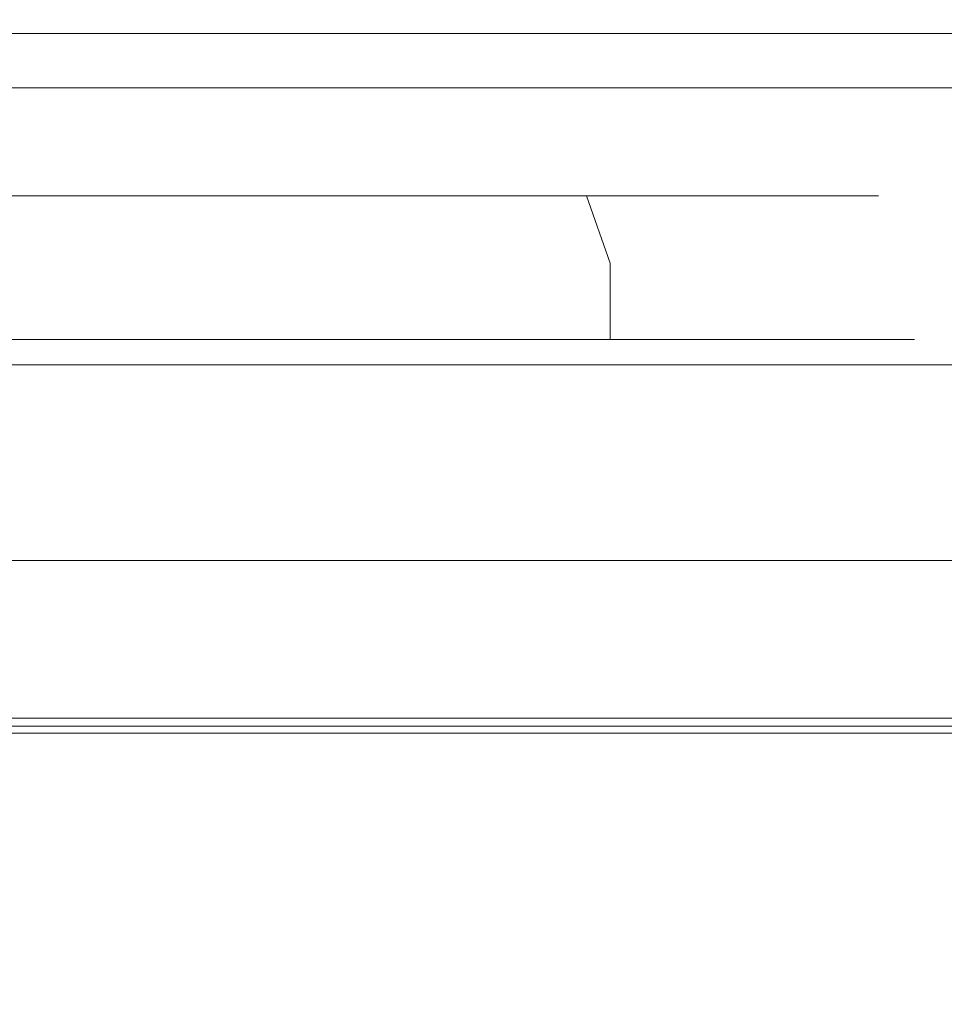
# Model space of a CAD drawing. Extents: x 0 to 881, y -891 to 0.
# Drawn here: x 476 to 483, y -869 to -861 of the extents above; entities that cross this region are included whole.
import ezdxf

# ---------------------------------------------------------------- set-up
doc = ezdxf.new("R2010")
doc.units = 0
doc.header["$MEASUREMENT"] = 0
for name, color, linetype in [('CHROME', 251, 'Continuous'), ('SZKLO', 135, 'Continuous'), ('USZCZELKA', 254, 'Continuous')]:
    doc.layers.add(name, color=color, linetype=linetype)

msp = doc.modelspace()

# ---------------------------------------------------------------- linework, layer by layer
at = {"layer": 'CHROME', "lineweight": 0}
for points, invisible_edges in [([(42.0724, -861.4131, 8.1523), (837.2866, -861.4492, 7.9549), (837.2866, -861.2105, 7.5046), (42.0724, -861.3175, 7.6716)], 7), ([(42.0724, -861.3175, 7.6716), (837.2866, -861.2105, 7.5046), (837.2866, -861.3175, 0.0991), (42.0724, -861.3175, 0.0991)], 11), ([(42.0724, -861.6855, 8.5599), (837.2866, -861.7731, 8.3637), (837.2866, -861.4492, 7.9549), (42.0724, -861.4131, 8.1523)], 6), ([(42.0724, -862.093, 8.8323), (837.2866, -862.1589, 8.6959), (837.2866, -861.7731, 8.3637), (42.0724, -861.6855, 8.5599)], 7), ([(477.8933, -861.9071, 1447.2909), (472.6528, -861.9071, 1445.3835), (474.9259, -861.9071, 1447.2909), (477.8933, -861.9071, 1447.2909)], 15), ([(477.8933, -861.9071, 1447.2909), (473.6212, -861.9071, 1439.8914), (472.6528, -861.9071, 1445.3835), (477.8933, -861.9071, 1447.2909)], 15), ([(477.8933, -861.9071, 1488.612), (472.6528, -861.9071, 1486.7047), (474.9259, -861.9071, 1488.612), (477.8933, -861.9071, 1488.612)], 15), ([(477.8933, -861.9071, 1488.612), (473.6212, -861.9071, 1481.2125), (472.6528, -861.9071, 1486.7047), (477.8933, -861.9071, 1488.612)], 15), ([(477.8933, -861.9071, 316.6679), (472.6528, -861.9071, 314.7605), (474.9259, -861.9071, 316.6679), (477.8933, -861.9071, 316.6679)], 15), ([(477.8933, -861.9071, 316.6679), (473.6212, -861.9071, 309.2684), (472.6528, -861.9071, 314.7605), (477.8933, -861.9071, 316.6679)], 15), ([(477.8933, -861.9071, 357.989), (472.6528, -861.9071, 356.0817), (474.9259, -861.9071, 357.989), (477.8933, -861.9071, 357.989)], 15), ([(477.8933, -861.9071, 357.989), (473.6212, -861.9071, 350.5895), (472.6528, -861.9071, 356.0817), (477.8933, -861.9071, 357.989)], 15), ([(473.6212, -861.9071, 1439.8914), (476.4096, -861.9071, 1438.8764), (474.9259, -861.9071, 1439.1381), (473.6212, -861.9071, 1439.8914)], 15), ([(473.6212, -861.9071, 1439.8914), (479.198, -861.9071, 1439.8914), (476.4096, -861.9071, 1438.8764), (473.6212, -861.9071, 1439.8914)], 15), ([(473.6212, -861.9071, 1439.8914), (480.6817, -861.9071, 1442.4612), (479.198, -861.9071, 1439.8914), (473.6212, -861.9071, 1439.8914)], 15), ([(480.6817, -861.9071, 1442.4612), (473.6212, -861.9071, 1439.8914), (477.8933, -861.9071, 1447.2909), (480.6817, -861.9071, 1442.4612)], 15), ([(473.6212, -861.9071, 1481.2125), (476.4096, -861.9071, 1480.1976), (474.9259, -861.9071, 1480.4592), (473.6212, -861.9071, 1481.2125)], 15), ([(473.6212, -861.9071, 1481.2125), (479.198, -861.9071, 1481.2125), (476.4096, -861.9071, 1480.1976), (473.6212, -861.9071, 1481.2125)], 15), ([(473.6212, -861.9071, 1481.2125), (480.6817, -861.9071, 1483.7823), (479.198, -861.9071, 1481.2125), (473.6212, -861.9071, 1481.2125)], 15), ([(480.6817, -861.9071, 1483.7823), (473.6212, -861.9071, 1481.2125), (477.8933, -861.9071, 1488.612), (480.6817, -861.9071, 1483.7823)], 15), ([(473.6212, -861.9071, 309.2684), (476.4096, -861.9071, 308.2535), (474.9259, -861.9071, 308.5151), (473.6212, -861.9071, 309.2684)], 15), ([(473.6212, -861.9071, 309.2684), (479.198, -861.9071, 309.2684), (476.4096, -861.9071, 308.2535), (473.6212, -861.9071, 309.2684)], 15), ([(473.6212, -861.9071, 309.2684), (480.6817, -861.9071, 311.8382), (479.198, -861.9071, 309.2684), (473.6212, -861.9071, 309.2684)], 15), ([(480.6817, -861.9071, 311.8382), (473.6212, -861.9071, 309.2684), (477.8933, -861.9071, 316.6679), (480.6817, -861.9071, 311.8382)], 15), ([(473.6212, -861.9071, 350.5895), (476.4096, -861.9071, 349.5746), (474.9259, -861.9071, 349.8362), (473.6212, -861.9071, 350.5895)], 15), ([(473.6212, -861.9071, 350.5895), (479.198, -861.9071, 350.5895), (476.4096, -861.9071, 349.5746), (473.6212, -861.9071, 350.5895)], 15), ([(473.6212, -861.9071, 350.5895), (480.6817, -861.9071, 353.1594), (479.198, -861.9071, 350.5895), (473.6212, -861.9071, 350.5895)], 15), ([(480.6817, -861.9071, 353.1594), (473.6212, -861.9071, 350.5895), (477.8933, -861.9071, 357.989), (480.6817, -861.9071, 353.1594)], 15), ([(474.5076, -862.0934, 1448.4401), (476.4096, -862.0934, 1448.7756), (476.4096, -861.9071, 1447.5525), (474.9259, -861.9071, 1447.2909)], 15), ([(476.4096, -862.0934, 1437.6535), (474.5076, -862.0934, 1437.9888), (474.9259, -861.9071, 1439.1381), (476.4096, -861.9071, 1438.8764)], 15), ([(474.5076, -862.0934, 1489.7613), (476.4096, -862.0934, 1490.0966), (476.4096, -861.9071, 1488.8737), (474.9259, -861.9071, 1488.612)], 15), ([(476.4096, -862.0934, 1478.9746), (474.5076, -862.0934, 1479.3099), (474.9259, -861.9071, 1480.4592), (476.4096, -861.9071, 1480.1976)], 15), ([(474.5076, -862.0934, 317.8171), (476.4096, -862.0934, 318.1525), (476.4096, -861.9071, 316.9295), (474.9259, -861.9071, 316.6679)], 15), ([(476.4096, -862.0934, 307.0305), (474.5076, -862.0934, 307.3658), (474.9259, -861.9071, 308.5151), (476.4096, -861.9071, 308.2535)], 15), ([(474.5076, -862.0934, 359.1383), (476.4096, -862.0934, 359.4736), (476.4096, -861.9071, 358.2507), (474.9259, -861.9071, 357.989)], 15), ([(476.4096, -862.0934, 348.3516), (474.5076, -862.0934, 348.687), (474.9259, -861.9071, 349.8362), (476.4096, -861.9071, 349.5746)], 15), ([(477.8933, -861.9071, 1447.2909), (474.9259, -861.9071, 1447.2909), (476.4096, -861.9071, 1447.5525), (477.8933, -861.9071, 1447.2909)], 15), ([(477.8933, -861.9071, 1488.612), (474.9259, -861.9071, 1488.612), (476.4096, -861.9071, 1488.8737), (477.8933, -861.9071, 1488.612)], 15), ([(477.8933, -861.9071, 316.6679), (474.9259, -861.9071, 316.6679), (476.4096, -861.9071, 316.9295), (477.8933, -861.9071, 316.6679)], 15), ([(477.8933, -861.9071, 357.989), (474.9259, -861.9071, 357.989), (476.4096, -861.9071, 358.2507), (477.8933, -861.9071, 357.989)], 15), ([(476.4096, -861.9071, 1438.8764), (479.198, -861.9071, 1439.8914), (477.8933, -861.9071, 1439.1381), (476.4096, -861.9071, 1438.8764)], 15), ([(476.4096, -862.0934, 1448.7756), (478.3116, -862.0934, 1448.4401), (477.8933, -861.9071, 1447.2909), (476.4096, -861.9071, 1447.5525)], 15), ([(478.3116, -862.0934, 1437.9888), (476.4096, -862.0934, 1437.6535), (476.4096, -861.9071, 1438.8764), (477.8933, -861.9071, 1439.1381)], 15), ([(476.4096, -861.9071, 1480.1976), (479.198, -861.9071, 1481.2125), (477.8933, -861.9071, 1480.4592), (476.4096, -861.9071, 1480.1976)], 15), ([(476.4096, -862.0934, 1490.0966), (478.3116, -862.0934, 1489.7613), (477.8933, -861.9071, 1488.612), (476.4096, -861.9071, 1488.8737)], 15), ([(478.3116, -862.0934, 1479.3099), (476.4096, -862.0934, 1478.9746), (476.4096, -861.9071, 1480.1976), (477.8933, -861.9071, 1480.4592)], 15), ([(476.4096, -861.9071, 308.2535), (479.198, -861.9071, 309.2684), (477.8933, -861.9071, 308.5151), (476.4096, -861.9071, 308.2535)], 15), ([(476.4096, -862.0934, 318.1525), (478.3116, -862.0934, 317.8171), (477.8933, -861.9071, 316.6679), (476.4096, -861.9071, 316.9295)], 15), ([(478.3116, -862.0934, 307.3658), (476.4096, -862.0934, 307.0305), (476.4096, -861.9071, 308.2535), (477.8933, -861.9071, 308.5151)], 15), ([(476.4096, -861.9071, 349.5746), (479.198, -861.9071, 350.5895), (477.8933, -861.9071, 349.8362), (476.4096, -861.9071, 349.5746)], 15), ([(476.4096, -862.0934, 359.4736), (478.3116, -862.0934, 359.1383), (477.8933, -861.9071, 357.989), (476.4096, -861.9071, 358.2507)], 15), ([(478.3116, -862.0934, 348.687), (476.4096, -862.0934, 348.3516), (476.4096, -861.9071, 349.5746), (477.8933, -861.9071, 349.8362)], 15), ([(480.1664, -861.9071, 1445.3835), (477.8933, -861.9071, 1447.2909), (479.198, -861.9071, 1446.5375), (480.1664, -861.9071, 1445.3835)], 15), ([(480.6817, -861.9071, 1442.4612), (477.8933, -861.9071, 1447.2909), (480.1664, -861.9071, 1445.3835), (480.6817, -861.9071, 1442.4612)], 15), ([(478.3116, -862.0934, 1448.4401), (479.9841, -862.0934, 1447.4745), (479.198, -861.9071, 1446.5375), (477.8933, -861.9071, 1447.2909)], 15), ([(479.9841, -862.0934, 1438.9545), (478.3116, -862.0934, 1437.9888), (477.8933, -861.9071, 1439.1381), (479.198, -861.9071, 1439.8914)], 15), ([(480.1664, -861.9071, 1486.7047), (477.8933, -861.9071, 1488.612), (479.198, -861.9071, 1487.8587), (480.1664, -861.9071, 1486.7047)], 15), ([(480.6817, -861.9071, 1483.7823), (477.8933, -861.9071, 1488.612), (480.1664, -861.9071, 1486.7047), (480.6817, -861.9071, 1483.7823)], 15), ([(478.3116, -862.0934, 1489.7613), (479.9841, -862.0934, 1488.7955), (479.198, -861.9071, 1487.8587), (477.8933, -861.9071, 1488.612)], 15), ([(479.9841, -862.0934, 1480.2757), (478.3116, -862.0934, 1479.3099), (477.8933, -861.9071, 1480.4592), (479.198, -861.9071, 1481.2125)], 15), ([(480.1664, -861.9071, 314.7605), (477.8933, -861.9071, 316.6679), (479.198, -861.9071, 315.9146), (480.1664, -861.9071, 314.7605)], 15), ([(480.6817, -861.9071, 311.8382), (477.8933, -861.9071, 316.6679), (480.1664, -861.9071, 314.7605), (480.6817, -861.9071, 311.8382)], 15), ([(478.3116, -862.0934, 317.8171), (479.9841, -862.0934, 316.8515), (479.198, -861.9071, 315.9146), (477.8933, -861.9071, 316.6679)], 15), ([(479.9841, -862.0934, 308.3315), (478.3116, -862.0934, 307.3658), (477.8933, -861.9071, 308.5151), (479.198, -861.9071, 309.2684)], 15), ([(480.1664, -861.9071, 356.0817), (477.8933, -861.9071, 357.989), (479.198, -861.9071, 357.2357), (480.1664, -861.9071, 356.0817)], 15), ([(480.6817, -861.9071, 353.1594), (477.8933, -861.9071, 357.989), (480.1664, -861.9071, 356.0817), (480.6817, -861.9071, 353.1594)], 15), ([(478.3116, -862.0934, 359.1383), (479.9841, -862.0934, 358.1726), (479.198, -861.9071, 357.2357), (477.8933, -861.9071, 357.989)], 15), ([(479.9841, -862.0934, 349.6526), (478.3116, -862.0934, 348.687), (477.8933, -861.9071, 349.8362), (479.198, -861.9071, 350.5895)], 15), ([(479.198, -861.9071, 1439.8914), (480.6817, -861.9071, 1442.4612), (480.1664, -861.9071, 1441.0454), (479.198, -861.9071, 1439.8914)], 15), ([(481.2255, -862.0934, 1440.434), (479.9841, -862.0934, 1438.9545), (479.198, -861.9071, 1439.8914), (480.1664, -861.9071, 1441.0454)], 15), ([(479.9841, -862.0934, 1447.4745), (481.2255, -862.0934, 1445.995), (480.1664, -861.9071, 1445.3835), (479.198, -861.9071, 1446.5375)], 15), ([(479.198, -861.9071, 1481.2125), (480.6817, -861.9071, 1483.7823), (480.1664, -861.9071, 1482.3666), (479.198, -861.9071, 1481.2125)], 15), ([(481.2255, -862.0934, 1481.7551), (479.9841, -862.0934, 1480.2757), (479.198, -861.9071, 1481.2125), (480.1664, -861.9071, 1482.3666)], 15), ([(479.9841, -862.0934, 1488.7955), (481.2255, -862.0934, 1487.3162), (480.1664, -861.9071, 1486.7047), (479.198, -861.9071, 1487.8587)], 15), ([(479.198, -861.9071, 309.2684), (480.6817, -861.9071, 311.8382), (480.1664, -861.9071, 310.4225), (479.198, -861.9071, 309.2684)], 15), ([(481.2255, -862.0934, 309.811), (479.9841, -862.0934, 308.3315), (479.198, -861.9071, 309.2684), (480.1664, -861.9071, 310.4225)], 15), ([(479.9841, -862.0934, 316.8515), (481.2255, -862.0934, 315.372), (480.1664, -861.9071, 314.7605), (479.198, -861.9071, 315.9146)], 15), ([(479.198, -861.9071, 350.5895), (480.6817, -861.9071, 353.1594), (480.1664, -861.9071, 351.7436), (479.198, -861.9071, 350.5895)], 15), ([(481.2255, -862.0934, 351.1321), (479.9841, -862.0934, 349.6526), (479.198, -861.9071, 350.5895), (480.1664, -861.9071, 351.7436)], 15), ([(479.9841, -862.0934, 358.1726), (481.2255, -862.0934, 356.6931), (480.1664, -861.9071, 356.0817), (479.198, -861.9071, 357.2357)], 15), ([(480.6817, -861.9071, 1442.4612), (480.1664, -861.9071, 1445.3835), (480.6817, -861.9071, 1443.9677), (480.6817, -861.9071, 1442.4612)], 15), ([(481.8861, -862.0934, 1442.2489), (481.2255, -862.0934, 1440.434), (480.1664, -861.9071, 1441.0454), (480.6817, -861.9071, 1442.4612)], 15), ([(481.2255, -862.0934, 1445.995), (481.8861, -862.0934, 1444.1802), (480.6817, -861.9071, 1443.9677), (480.1664, -861.9071, 1445.3835)], 15), ([(480.6817, -861.9071, 1483.7823), (480.1664, -861.9071, 1486.7047), (480.6817, -861.9071, 1485.2889), (480.6817, -861.9071, 1483.7823)], 15), ([(481.8861, -862.0934, 1483.5699), (481.2255, -862.0934, 1481.7551), (480.1664, -861.9071, 1482.3666), (480.6817, -861.9071, 1483.7823)], 15), ([(481.2255, -862.0934, 1487.3162), (481.8861, -862.0934, 1485.5013), (480.6817, -861.9071, 1485.2889), (480.1664, -861.9071, 1486.7047)], 15), ([(480.6817, -861.9071, 311.8382), (480.1664, -861.9071, 314.7605), (480.6817, -861.9071, 313.3448), (480.6817, -861.9071, 311.8382)], 15), ([(481.8861, -862.0934, 311.6258), (481.2255, -862.0934, 309.811), (480.1664, -861.9071, 310.4225), (480.6817, -861.9071, 311.8382)], 15), ([(481.2255, -862.0934, 315.372), (481.8861, -862.0934, 313.5572), (480.6817, -861.9071, 313.3448), (480.1664, -861.9071, 314.7605)], 15), ([(480.6817, -861.9071, 353.1594), (480.1664, -861.9071, 356.0817), (480.6817, -861.9071, 354.6659), (480.6817, -861.9071, 353.1594)], 15), ([(481.8861, -862.0934, 352.947), (481.2255, -862.0934, 351.1321), (480.1664, -861.9071, 351.7436), (480.6817, -861.9071, 353.1594)], 15), ([(481.2255, -862.0934, 356.6931), (481.8861, -862.0934, 354.8783), (480.6817, -861.9071, 354.6659), (480.1664, -861.9071, 356.0817)], 15), ([(481.8861, -862.0934, 1444.1802), (481.8861, -862.0934, 1442.2489), (480.6817, -861.9071, 1442.4612), (480.6817, -861.9071, 1443.9677)], 15), ([(481.8861, -862.0934, 1485.5013), (481.8861, -862.0934, 1483.5699), (480.6817, -861.9071, 1483.7823), (480.6817, -861.9071, 1485.2889)], 15), ([(481.8861, -862.0934, 313.5572), (481.8861, -862.0934, 311.6258), (480.6817, -861.9071, 311.8382), (480.6817, -861.9071, 313.3448)], 15), ([(481.8861, -862.0934, 354.8783), (481.8861, -862.0934, 352.947), (480.6817, -861.9071, 353.1594), (480.6817, -861.9071, 354.6659)], 15), ([(42.0724, -862.5738, 8.9279), (837.2866, -862.5738, 8.9279), (837.2866, -862.1589, 8.6959), (42.0724, -862.093, 8.8323)], 7), ([(474.2591, -862.3914, 1449.123), (476.4096, -862.3914, 1449.502), (476.4096, -862.0934, 1448.7756), (474.5076, -862.0934, 1448.4401)], 15), ([(476.4096, -862.3914, 1436.9269), (474.2591, -862.3914, 1437.3061), (474.5076, -862.0934, 1437.9888), (476.4096, -862.0934, 1437.6535)], 15), ([(474.2591, -862.3914, 1490.444), (476.4096, -862.3914, 1490.8233), (476.4096, -862.0934, 1490.0966), (474.5076, -862.0934, 1489.7613)], 15), ([(476.4096, -862.3914, 1478.2479), (474.2591, -862.3914, 1478.6273), (474.5076, -862.0934, 1479.3099), (476.4096, -862.0934, 1478.9746)], 15), ([(474.2591, -862.3914, 318.4999), (476.4096, -862.3914, 318.8791), (476.4096, -862.0934, 318.1525), (474.5076, -862.0934, 317.8171)], 15), ([(476.4096, -862.3914, 306.3039), (474.2591, -862.3914, 306.6831), (474.5076, -862.0934, 307.3658), (476.4096, -862.0934, 307.0305)], 15), ([(474.2591, -862.3914, 359.821), (476.4096, -862.3914, 360.2003), (476.4096, -862.0934, 359.4736), (474.5076, -862.0934, 359.1383)], 15), ([(476.4096, -862.3914, 347.625), (474.2591, -862.3914, 348.0042), (474.5076, -862.0934, 348.687), (476.4096, -862.0934, 348.3516)], 15), ([(476.4096, -862.3914, 1449.502), (478.5601, -862.3914, 1449.123), (478.3116, -862.0934, 1448.4401), (476.4096, -862.0934, 1448.7756)], 15), ([(478.5601, -862.3914, 1437.3061), (476.4096, -862.3914, 1436.9269), (476.4096, -862.0934, 1437.6535), (478.3116, -862.0934, 1437.9888)], 15), ([(476.4096, -862.3914, 1490.8233), (478.5601, -862.3914, 1490.444), (478.3116, -862.0934, 1489.7613), (476.4096, -862.0934, 1490.0966)], 15), ([(478.5601, -862.3914, 1478.6273), (476.4096, -862.3914, 1478.2479), (476.4096, -862.0934, 1478.9746), (478.3116, -862.0934, 1479.3099)], 15), ([(476.4096, -862.3914, 318.8791), (478.5601, -862.3914, 318.4999), (478.3116, -862.0934, 317.8171), (476.4096, -862.0934, 318.1525)], 15), ([(478.5601, -862.3914, 306.6831), (476.4096, -862.3914, 306.3039), (476.4096, -862.0934, 307.0305), (478.3116, -862.0934, 307.3658)], 15), ([(476.4096, -862.3914, 360.2003), (478.5601, -862.3914, 359.821), (478.3116, -862.0934, 359.1383), (476.4096, -862.0934, 359.4736)], 15), ([(478.5601, -862.3914, 348.0042), (476.4096, -862.3914, 347.625), (476.4096, -862.0934, 348.3516), (478.3116, -862.0934, 348.687)], 15), ([(478.5601, -862.3914, 1449.123), (480.4512, -862.3914, 1448.0311), (479.9841, -862.0934, 1447.4745), (478.3116, -862.0934, 1448.4401)], 15), ([(480.4512, -862.3914, 1438.3979), (478.5601, -862.3914, 1437.3061), (478.3116, -862.0934, 1437.9888), (479.9841, -862.0934, 1438.9545)], 15), ([(478.5601, -862.3914, 1490.444), (480.4512, -862.3914, 1489.3522), (479.9841, -862.0934, 1488.7955), (478.3116, -862.0934, 1489.7613)], 15), ([(480.4512, -862.3914, 1479.7189), (478.5601, -862.3914, 1478.6273), (478.3116, -862.0934, 1479.3099), (479.9841, -862.0934, 1480.2757)], 15), ([(478.5601, -862.3914, 318.4999), (480.4512, -862.3914, 317.4081), (479.9841, -862.0934, 316.8515), (478.3116, -862.0934, 317.8171)], 15), ([(480.4512, -862.3914, 307.775), (478.5601, -862.3914, 306.6831), (478.3116, -862.0934, 307.3658), (479.9841, -862.0934, 308.3315)], 15), ([(478.5601, -862.3914, 359.821), (480.4512, -862.3914, 358.7292), (479.9841, -862.0934, 358.1726), (478.3116, -862.0934, 359.1383)], 15), ([(480.4512, -862.3914, 349.096), (478.5601, -862.3914, 348.0042), (478.3116, -862.0934, 348.687), (479.9841, -862.0934, 349.6526)], 15), ([(481.8548, -862.3914, 1440.0707), (480.4512, -862.3914, 1438.3979), (479.9841, -862.0934, 1438.9545), (481.2255, -862.0934, 1440.434)], 15), ([(480.4512, -862.3914, 1448.0311), (481.8548, -862.3914, 1446.3582), (481.2255, -862.0934, 1445.995), (479.9841, -862.0934, 1447.4745)], 15), ([(481.8548, -862.3914, 1481.3918), (480.4512, -862.3914, 1479.7189), (479.9841, -862.0934, 1480.2757), (481.2255, -862.0934, 1481.7551)], 15), ([(480.4512, -862.3914, 1489.3522), (481.8548, -862.3914, 1487.6794), (481.2255, -862.0934, 1487.3162), (479.9841, -862.0934, 1488.7955)], 15), ([(481.8548, -862.3914, 309.4477), (480.4512, -862.3914, 307.775), (479.9841, -862.0934, 308.3315), (481.2255, -862.0934, 309.811)], 15), ([(480.4512, -862.3914, 317.4081), (481.8548, -862.3914, 315.7353), (481.2255, -862.0934, 315.372), (479.9841, -862.0934, 316.8515)], 15), ([(481.8548, -862.3914, 350.7689), (480.4512, -862.3914, 349.096), (479.9841, -862.0934, 349.6526), (481.2255, -862.0934, 351.1321)], 15), ([(480.4512, -862.3914, 358.7292), (481.8548, -862.3914, 357.0564), (481.2255, -862.0934, 356.6931), (479.9841, -862.0934, 358.1726)], 15), ([(482.6017, -862.3914, 1442.1226), (481.8548, -862.3914, 1440.0707), (481.2255, -862.0934, 1440.434), (481.8861, -862.0934, 1442.2489)], 15), ([(481.8548, -862.3914, 1446.3582), (482.6017, -862.3914, 1444.3063), (481.8861, -862.0934, 1444.1802), (481.2255, -862.0934, 1445.995)], 15), ([(482.6017, -862.3914, 1483.4438), (481.8548, -862.3914, 1481.3918), (481.2255, -862.0934, 1481.7551), (481.8861, -862.0934, 1483.5699)], 15), ([(481.8548, -862.3914, 1487.6794), (482.6017, -862.3914, 1485.6274), (481.8861, -862.0934, 1485.5013), (481.2255, -862.0934, 1487.3162)], 15), ([(482.6017, -862.3914, 311.4997), (481.8548, -862.3914, 309.4477), (481.2255, -862.0934, 309.811), (481.8861, -862.0934, 311.6258)], 15), ([(481.8548, -862.3914, 315.7353), (482.6017, -862.3914, 313.6833), (481.8861, -862.0934, 313.5572), (481.2255, -862.0934, 315.372)], 15), ([(482.6017, -862.3914, 352.8208), (481.8548, -862.3914, 350.7689), (481.2255, -862.0934, 351.1321), (481.8861, -862.0934, 352.947)], 15), ([(481.8548, -862.3914, 357.0564), (482.6017, -862.3914, 355.0045), (481.8861, -862.0934, 354.8783), (481.2255, -862.0934, 356.6931)], 15), ([(482.6017, -862.3914, 1444.3063), (482.6017, -862.3914, 1442.1226), (481.8861, -862.0934, 1442.2489), (481.8861, -862.0934, 1444.1802)], 15), ([(482.6017, -862.3914, 1485.6274), (482.6017, -862.3914, 1483.4438), (481.8861, -862.0934, 1483.5699), (481.8861, -862.0934, 1485.5013)], 15), ([(482.6017, -862.3914, 313.6833), (482.6017, -862.3914, 311.4997), (481.8861, -862.0934, 311.6258), (481.8861, -862.0934, 313.5572)], 15), ([(482.6017, -862.3914, 355.0045), (482.6017, -862.3914, 352.8208), (481.8861, -862.0934, 352.947), (481.8861, -862.0934, 354.8783)], 15), ([(474.1714, -862.5606, 1449.364), (476.4096, -862.5606, 1449.7586), (476.4096, -862.3914, 1449.502), (474.2591, -862.3914, 1449.123)], 14), ([(476.4096, -862.5606, 1436.6703), (474.1714, -862.5606, 1437.065), (474.2591, -862.3914, 1437.3061), (476.4096, -862.3914, 1436.9269)], 14), ([(474.1714, -862.5606, 1490.685), (476.4096, -862.5606, 1491.0797), (476.4096, -862.3914, 1490.8233), (474.2591, -862.3914, 1490.444)], 14), ([(476.4096, -862.5606, 1477.9916), (474.1714, -862.5606, 1478.3862), (474.2591, -862.3914, 1478.6273), (476.4096, -862.3914, 1478.2479)], 14), ([(474.1714, -862.5606, 318.741), (476.4096, -862.5606, 319.1356), (476.4096, -862.3914, 318.8791), (474.2591, -862.3914, 318.4999)], 14), ([(476.4096, -862.5606, 306.0474), (474.1714, -862.5606, 306.4421), (474.2591, -862.3914, 306.6831), (476.4096, -862.3914, 306.3039)], 14), ([(474.1714, -862.5606, 360.062), (476.4096, -862.5606, 360.4567), (476.4096, -862.3914, 360.2003), (474.2591, -862.3914, 359.821)], 14), ([(476.4096, -862.5606, 347.3686), (474.1714, -862.5606, 347.7632), (474.2591, -862.3914, 348.0042), (476.4096, -862.3914, 347.625)], 14), ([(476.4096, -862.5606, 1449.7586), (478.6478, -862.5606, 1449.364), (478.5601, -862.3914, 1449.123), (476.4096, -862.3914, 1449.502)], 14), ([(478.6478, -862.5606, 1437.065), (476.4096, -862.5606, 1436.6703), (476.4096, -862.3914, 1436.9269), (478.5601, -862.3914, 1437.3061)], 14), ([(476.4096, -862.5606, 1491.0797), (478.6478, -862.5606, 1490.685), (478.5601, -862.3914, 1490.444), (476.4096, -862.3914, 1490.8233)], 14), ([(478.6478, -862.5606, 1478.3862), (476.4096, -862.5606, 1477.9916), (476.4096, -862.3914, 1478.2479), (478.5601, -862.3914, 1478.6273)], 14), ([(476.4096, -862.5606, 319.1356), (478.6478, -862.5606, 318.741), (478.5601, -862.3914, 318.4999), (476.4096, -862.3914, 318.8791)], 14), ([(478.6478, -862.5606, 306.4421), (476.4096, -862.5606, 306.0474), (476.4096, -862.3914, 306.3039), (478.5601, -862.3914, 306.6831)], 14), ([(476.4096, -862.5606, 360.4567), (478.6478, -862.5606, 360.062), (478.5601, -862.3914, 359.821), (476.4096, -862.3914, 360.2003)], 14), ([(478.6478, -862.5606, 347.7632), (476.4096, -862.5606, 347.3686), (476.4096, -862.3914, 347.625), (478.5601, -862.3914, 348.0042)], 14), ([(480.616, -862.5606, 1438.2015), (478.6478, -862.5606, 1437.065), (478.5601, -862.3914, 1437.3061), (480.4512, -862.3914, 1438.3979)], 14), ([(478.6478, -862.5606, 1449.364), (480.616, -862.5606, 1448.2276), (480.4512, -862.3914, 1448.0311), (478.5601, -862.3914, 1449.123)], 14), ([(480.616, -862.5606, 1479.5225), (478.6478, -862.5606, 1478.3862), (478.5601, -862.3914, 1478.6273), (480.4512, -862.3914, 1479.7189)], 14), ([(478.6478, -862.5606, 1490.685), (480.616, -862.5606, 1489.5487), (480.4512, -862.3914, 1489.3522), (478.5601, -862.3914, 1490.444)], 14), ([(480.616, -862.5606, 307.5784), (478.6478, -862.5606, 306.4421), (478.5601, -862.3914, 306.6831), (480.4512, -862.3914, 307.775)], 14), ([(478.6478, -862.5606, 318.741), (480.616, -862.5606, 317.6046), (480.4512, -862.3914, 317.4081), (478.5601, -862.3914, 318.4999)], 14), ([(480.616, -862.5606, 348.8996), (478.6478, -862.5606, 347.7632), (478.5601, -862.3914, 348.0042), (480.4512, -862.3914, 349.096)], 14), ([(478.6478, -862.5606, 360.062), (480.616, -862.5606, 358.9257), (480.4512, -862.3914, 358.7292), (478.5601, -862.3914, 359.821)], 14), ([(482.0769, -862.5606, 1439.9424), (480.616, -862.5606, 1438.2015), (480.4512, -862.3914, 1438.3979), (481.8548, -862.3914, 1440.0707)], 14), ([(480.616, -862.5606, 1448.2276), (482.0769, -862.5606, 1446.4865), (481.8548, -862.3914, 1446.3582), (480.4512, -862.3914, 1448.0311)], 14), ([(482.0769, -862.5606, 1481.2635), (480.616, -862.5606, 1479.5225), (480.4512, -862.3914, 1479.7189), (481.8548, -862.3914, 1481.3918)], 14), ([(480.616, -862.5606, 1489.5487), (482.0769, -862.5606, 1487.8077), (481.8548, -862.3914, 1487.6794), (480.4512, -862.3914, 1489.3522)], 14), ([(482.0769, -862.5606, 309.3195), (480.616, -862.5606, 307.5784), (480.4512, -862.3914, 307.775), (481.8548, -862.3914, 309.4477)], 14), ([(480.616, -862.5606, 317.6046), (482.0769, -862.5606, 315.8635), (481.8548, -862.3914, 315.7353), (480.4512, -862.3914, 317.4081)], 14), ([(482.0769, -862.5606, 350.6406), (480.616, -862.5606, 348.8996), (480.4512, -862.3914, 349.096), (481.8548, -862.3914, 350.7689)], 14), ([(480.616, -862.5606, 358.9257), (482.0769, -862.5606, 357.1847), (481.8548, -862.3914, 357.0564), (480.4512, -862.3914, 358.7292)], 14), ([(482.8542, -862.5606, 1442.0782), (482.0769, -862.5606, 1439.9424), (481.8548, -862.3914, 1440.0707), (482.6017, -862.3914, 1442.1226)], 14), ([(482.0769, -862.5606, 1446.4865), (482.8542, -862.5606, 1444.3509), (482.6017, -862.3914, 1444.3063), (481.8548, -862.3914, 1446.3582)], 14), ([(482.8542, -862.5606, 1483.3992), (482.0769, -862.5606, 1481.2635), (481.8548, -862.3914, 1481.3918), (482.6017, -862.3914, 1483.4438)], 14), ([(482.0769, -862.5606, 1487.8077), (482.8542, -862.5606, 1485.6721), (482.6017, -862.3914, 1485.6274), (481.8548, -862.3914, 1487.6794)], 14), ([(482.8542, -862.5606, 311.4551), (482.0769, -862.5606, 309.3195), (481.8548, -862.3914, 309.4477), (482.6017, -862.3914, 311.4997)], 14), ([(482.0769, -862.5606, 315.8635), (482.8542, -862.5606, 313.7279), (482.6017, -862.3914, 313.6833), (481.8548, -862.3914, 315.7353)], 14), ([(482.8542, -862.5606, 352.7762), (482.0769, -862.5606, 350.6406), (481.8548, -862.3914, 350.7689), (482.6017, -862.3914, 352.8208)], 14), ([(482.0769, -862.5606, 357.1847), (482.8542, -862.5606, 355.049), (482.6017, -862.3914, 355.0045), (481.8548, -862.3914, 357.0564)], 14), ([(482.8542, -862.5606, 1444.3509), (482.8542, -862.5606, 1442.0782), (482.6017, -862.3914, 1442.1226), (482.6017, -862.3914, 1444.3063)], 14), ([(482.8542, -862.5606, 1485.6721), (482.8542, -862.5606, 1483.3992), (482.6017, -862.3914, 1483.4438), (482.6017, -862.3914, 1485.6274)], 14), ([(482.8542, -862.5606, 313.7279), (482.8542, -862.5606, 311.4551), (482.6017, -862.3914, 311.4997), (482.6017, -862.3914, 313.6833)], 14), ([(482.8542, -862.5606, 355.049), (482.8542, -862.5606, 352.7762), (482.6017, -862.3914, 352.8208), (482.6017, -862.3914, 355.0045)], 14), ([(837.2866, -874.7492, 9.415), (837.2866, -862.5738, 8.9279), (42.0724, -862.5738, 8.9279), (42.0724, -875.0612, 8.9279)], 11), ([(474.0756, -863.0772, 1449.6271), (476.4096, -863.0772, 1450.0386), (476.4096, -862.5606, 1449.7586), (474.1714, -862.5606, 1449.364)], 15), ([(476.4096, -863.0772, 1436.3903), (474.0756, -863.0772, 1436.8019), (474.1714, -862.5606, 1437.065), (476.4096, -862.5606, 1436.6703)], 15), ([(474.0756, -863.0772, 1490.9482), (476.4096, -863.0772, 1491.3597), (476.4096, -862.5606, 1491.0797), (474.1714, -862.5606, 1490.685)], 15), ([(476.4096, -863.0772, 1477.7115), (474.0756, -863.0772, 1478.123), (474.1714, -862.5606, 1478.3862), (476.4096, -862.5606, 1477.9916)], 15), ([(474.0756, -863.0772, 319.0041), (476.4096, -863.0772, 319.4156), (476.4096, -862.5606, 319.1356), (474.1714, -862.5606, 318.741)], 15), ([(476.4096, -863.0772, 305.7673), (474.0756, -863.0772, 306.1789), (474.1714, -862.5606, 306.4421), (476.4096, -862.5606, 306.0474)], 15), ([(474.0756, -863.0772, 360.3252), (476.4096, -863.0772, 360.7368), (476.4096, -862.5606, 360.4567), (474.1714, -862.5606, 360.062)], 15), ([(476.4096, -863.0772, 347.0885), (474.0756, -863.0772, 347.5001), (474.1714, -862.5606, 347.7632), (476.4096, -862.5606, 347.3686)], 15), ([(478.7436, -863.0772, 1436.8019), (476.4096, -863.0772, 1436.3903), (476.4096, -862.5606, 1436.6703), (478.6478, -862.5606, 1437.065)], 15), ([(476.4096, -863.0772, 1450.0386), (478.7436, -863.0772, 1449.6271), (478.6478, -862.5606, 1449.364), (476.4096, -862.5606, 1449.7586)], 15), ([(478.7436, -863.0772, 1478.123), (476.4096, -863.0772, 1477.7115), (476.4096, -862.5606, 1477.9916), (478.6478, -862.5606, 1478.3862)], 15), ([(476.4096, -863.0772, 1491.3597), (478.7436, -863.0772, 1490.9482), (478.6478, -862.5606, 1490.685), (476.4096, -862.5606, 1491.0797)], 15), ([(478.7436, -863.0772, 306.1789), (476.4096, -863.0772, 305.7673), (476.4096, -862.5606, 306.0474), (478.6478, -862.5606, 306.4421)], 15), ([(476.4096, -863.0772, 319.4156), (478.7436, -863.0772, 319.0041), (478.6478, -862.5606, 318.741), (476.4096, -862.5606, 319.1356)], 15), ([(478.7436, -863.0772, 347.5001), (476.4096, -863.0772, 347.0885), (476.4096, -862.5606, 347.3686), (478.6478, -862.5606, 347.7632)], 15), ([(476.4096, -863.0772, 360.7368), (478.7436, -863.0772, 360.3252), (478.6478, -862.5606, 360.062), (476.4096, -862.5606, 360.4567)], 15), ([(480.7961, -863.0772, 1437.9869), (478.7436, -863.0772, 1436.8019), (478.6478, -862.5606, 1437.065), (480.616, -862.5606, 1438.2015)], 7), ([(478.7436, -863.0772, 1449.6271), (480.7961, -863.0772, 1448.442), (480.616, -862.5606, 1448.2276), (478.6478, -862.5606, 1449.364)], 15), ([(480.7961, -863.0772, 1479.308), (478.7436, -863.0772, 1478.123), (478.6478, -862.5606, 1478.3862), (480.616, -862.5606, 1479.5225)], 7), ([(478.7436, -863.0772, 1490.9482), (480.7961, -863.0772, 1489.7632), (480.616, -862.5606, 1489.5487), (478.6478, -862.5606, 1490.685)], 15), ([(480.7961, -863.0772, 307.3639), (478.7436, -863.0772, 306.1789), (478.6478, -862.5606, 306.4421), (480.616, -862.5606, 307.5784)], 7), ([(478.7436, -863.0772, 319.0041), (480.7961, -863.0772, 317.8191), (480.616, -862.5606, 317.6046), (478.6478, -862.5606, 318.741)], 15), ([(480.7961, -863.0772, 348.6851), (478.7436, -863.0772, 347.5001), (478.6478, -862.5606, 347.7632), (480.616, -862.5606, 348.8996)], 7), ([(478.7436, -863.0772, 360.3252), (480.7961, -863.0772, 359.1402), (480.616, -862.5606, 358.9257), (478.6478, -862.5606, 360.062)], 15), ([(482.3194, -863.0772, 1439.8025), (480.7961, -863.0772, 1437.9869), (480.616, -862.5606, 1438.2015), (482.0769, -862.5606, 1439.9424)], 15), ([(480.7961, -863.0772, 1448.442), (482.3194, -863.0772, 1446.6266), (482.0769, -862.5606, 1446.4865), (480.616, -862.5606, 1448.2276)], 7), ([(482.3194, -863.0772, 1481.1235), (480.7961, -863.0772, 1479.308), (480.616, -862.5606, 1479.5225), (482.0769, -862.5606, 1481.2635)], 15), ([(480.7961, -863.0772, 1489.7632), (482.3194, -863.0772, 1487.9478), (482.0769, -862.5606, 1487.8077), (480.616, -862.5606, 1489.5487)], 7), ([(482.3194, -863.0772, 309.1794), (480.7961, -863.0772, 307.3639), (480.616, -862.5606, 307.5784), (482.0769, -862.5606, 309.3195)], 15), ([(480.7961, -863.0772, 317.8191), (482.3194, -863.0772, 316.0036), (482.0769, -862.5606, 315.8635), (480.616, -862.5606, 317.6046)], 7), ([(482.3194, -863.0772, 350.5005), (480.7961, -863.0772, 348.6851), (480.616, -862.5606, 348.8996), (482.0769, -862.5606, 350.6406)], 15), ([(480.7961, -863.0772, 359.1402), (482.3194, -863.0772, 357.3247), (482.0769, -862.5606, 357.1847), (480.616, -862.5606, 358.9257)], 7), ([(483.13, -863.0772, 1442.0295), (482.3194, -863.0772, 1439.8025), (482.0769, -862.5606, 1439.9424), (482.8542, -862.5606, 1442.0782)], 15), ([(482.3194, -863.0772, 1446.6266), (483.13, -863.0772, 1444.3995), (482.8542, -862.5606, 1444.3509), (482.0769, -862.5606, 1446.4865)], 15), ([(483.13, -863.0772, 1483.3505), (482.3194, -863.0772, 1481.1235), (482.0769, -862.5606, 1481.2635), (482.8542, -862.5606, 1483.3992)], 15), ([(482.3194, -863.0772, 1487.9478), (483.13, -863.0772, 1485.7206), (482.8542, -862.5606, 1485.6721), (482.0769, -862.5606, 1487.8077)], 15), ([(483.13, -863.0772, 311.4066), (482.3194, -863.0772, 309.1794), (482.0769, -862.5606, 309.3195), (482.8542, -862.5606, 311.4551)], 15), ([(482.3194, -863.0772, 316.0036), (483.13, -863.0772, 313.7766), (482.8542, -862.5606, 313.7279), (482.0769, -862.5606, 315.8635)], 15), ([(483.13, -863.0772, 352.7276), (482.3194, -863.0772, 350.5005), (482.0769, -862.5606, 350.6406), (482.8542, -862.5606, 352.7762)], 15), ([(482.3194, -863.0772, 357.3247), (483.13, -863.0772, 355.0977), (482.8542, -862.5606, 355.049), (482.0769, -862.5606, 357.1847)], 15), ([(483.13, -863.0772, 1444.3995), (483.13, -863.0772, 1442.0295), (482.8542, -862.5606, 1442.0782), (482.8542, -862.5606, 1444.3509)], 15), ([(483.13, -863.0772, 1485.7206), (483.13, -863.0772, 1483.3505), (482.8542, -862.5606, 1483.3992), (482.8542, -862.5606, 1485.6721)], 15), ([(483.13, -863.0772, 313.7766), (483.13, -863.0772, 311.4066), (482.8542, -862.5606, 311.4551), (482.8542, -862.5606, 313.7279)], 15), ([(483.13, -863.0772, 355.0977), (483.13, -863.0772, 352.7276), (482.8542, -862.5606, 352.7762), (482.8542, -862.5606, 355.049)], 15), ([(474.0756, -863.663, 1436.8019), (474.0756, -863.0772, 1436.8019), (476.4096, -863.0772, 1436.3903), (476.4096, -863.663, 1436.3903)], 7), ([(476.4096, -863.663, 1450.0386), (476.4096, -863.0772, 1450.0386), (474.0756, -863.0772, 1449.6271), (474.0756, -863.663, 1449.6271)], 7), ([(474.0756, -863.663, 1478.123), (474.0756, -863.0772, 1478.123), (476.4096, -863.0772, 1477.7115), (476.4096, -863.663, 1477.7115)], 7), ([(476.4096, -863.663, 1491.3597), (476.4096, -863.0772, 1491.3597), (474.0756, -863.0772, 1490.9482), (474.0756, -863.663, 1490.9482)], 7), ([(474.0756, -863.663, 306.1789), (474.0756, -863.0772, 306.1789), (476.4096, -863.0772, 305.7673), (476.4096, -863.663, 305.7673)], 7), ([(476.4096, -863.663, 319.4156), (476.4096, -863.0772, 319.4156), (474.0756, -863.0772, 319.0041), (474.0756, -863.663, 319.0041)], 7), ([(474.0756, -863.663, 347.5001), (474.0756, -863.0772, 347.5001), (476.4096, -863.0772, 347.0885), (476.4096, -863.663, 347.0885)], 7), ([(476.4096, -863.663, 360.7368), (476.4096, -863.0772, 360.7368), (474.0756, -863.0772, 360.3252), (474.0756, -863.663, 360.3252)], 7), ([(478.7436, -863.663, 1449.6271), (478.7436, -863.0772, 1449.6271), (476.4096, -863.0772, 1450.0386), (476.4096, -863.663, 1450.0386)], 7), ([(476.4096, -863.663, 1436.3903), (476.4096, -863.0772, 1436.3903), (478.7436, -863.0772, 1436.8019), (478.7436, -863.663, 1436.8019)], 7), ([(478.7436, -863.663, 1490.9482), (478.7436, -863.0772, 1490.9482), (476.4096, -863.0772, 1491.3597), (476.4096, -863.663, 1491.3597)], 7), ([(476.4096, -863.663, 1477.7115), (476.4096, -863.0772, 1477.7115), (478.7436, -863.0772, 1478.123), (478.7436, -863.663, 1478.123)], 7), ([(478.7436, -863.663, 319.0041), (478.7436, -863.0772, 319.0041), (476.4096, -863.0772, 319.4156), (476.4096, -863.663, 319.4156)], 7), ([(476.4096, -863.663, 305.7673), (476.4096, -863.0772, 305.7673), (478.7436, -863.0772, 306.1789), (478.7436, -863.663, 306.1789)], 7), ([(478.7436, -863.663, 360.3252), (478.7436, -863.0772, 360.3252), (476.4096, -863.0772, 360.7368), (476.4096, -863.663, 360.7368)], 7), ([(476.4096, -863.663, 347.0885), (476.4096, -863.0772, 347.0885), (478.7436, -863.0772, 347.5001), (478.7436, -863.663, 347.5001)], 7), ([(478.7436, -863.663, 1436.8019), (478.7436, -863.0772, 1436.8019), (480.7961, -863.0772, 1437.9869), (480.7961, -863.663, 1437.9869)], 7), ([(480.7961, -863.663, 1448.442), (480.7961, -863.0772, 1448.442), (478.7436, -863.0772, 1449.6271), (478.7436, -863.663, 1449.6271)], 6), ([(478.7436, -863.663, 1478.123), (478.7436, -863.0772, 1478.123), (480.7961, -863.0772, 1479.308), (480.7961, -863.663, 1479.308)], 7), ([(480.7961, -863.663, 1489.7632), (480.7961, -863.0772, 1489.7632), (478.7436, -863.0772, 1490.9482), (478.7436, -863.663, 1490.9482)], 6), ([(478.7436, -863.663, 306.1789), (478.7436, -863.0772, 306.1789), (480.7961, -863.0772, 307.3639), (480.7961, -863.663, 307.3639)], 7), ([(480.7961, -863.663, 317.8191), (480.7961, -863.0772, 317.8191), (478.7436, -863.0772, 319.0041), (478.7436, -863.663, 319.0041)], 6), ([(478.7436, -863.663, 347.5001), (478.7436, -863.0772, 347.5001), (480.7961, -863.0772, 348.6851), (480.7961, -863.663, 348.6851)], 7), ([(480.7961, -863.663, 359.1402), (480.7961, -863.0772, 359.1402), (478.7436, -863.0772, 360.3252), (478.7436, -863.663, 360.3252)], 6), ([(480.7961, -863.663, 1437.9869), (480.7961, -863.0772, 1437.9869), (482.3194, -863.0772, 1439.8025), (482.3194, -863.663, 1439.8025)], 6), ([(482.3194, -863.663, 1446.6266), (482.3194, -863.0772, 1446.6266), (480.7961, -863.0772, 1448.442), (480.7961, -863.663, 1448.442)], 7), ([(480.7961, -863.663, 1479.308), (480.7961, -863.0772, 1479.308), (482.3194, -863.0772, 1481.1235), (482.3194, -863.663, 1481.1235)], 6), ([(482.3194, -863.663, 1487.9478), (482.3194, -863.0772, 1487.9478), (480.7961, -863.0772, 1489.7632), (480.7961, -863.663, 1489.7632)], 7), ([(480.7961, -863.663, 307.3639), (480.7961, -863.0772, 307.3639), (482.3194, -863.0772, 309.1794), (482.3194, -863.663, 309.1794)], 6), ([(482.3194, -863.663, 316.0036), (482.3194, -863.0772, 316.0036), (480.7961, -863.0772, 317.8191), (480.7961, -863.663, 317.8191)], 7), ([(480.7961, -863.663, 348.6851), (480.7961, -863.0772, 348.6851), (482.3194, -863.0772, 350.5005), (482.3194, -863.663, 350.5005)], 6), ([(482.3194, -863.663, 357.3247), (482.3194, -863.0772, 357.3247), (480.7961, -863.0772, 359.1402), (480.7961, -863.663, 359.1402)], 7), ([(483.13, -863.663, 1444.3995), (483.13, -863.0772, 1444.3995), (482.3194, -863.0772, 1446.6266), (482.3194, -863.663, 1446.6266)], 7), ([(482.3194, -863.663, 1439.8025), (482.3194, -863.0772, 1439.8025), (483.13, -863.0772, 1442.0295), (483.13, -863.663, 1442.0295)], 7), ([(483.13, -863.663, 1485.7206), (483.13, -863.0772, 1485.7206), (482.3194, -863.0772, 1487.9478), (482.3194, -863.663, 1487.9478)], 7), ([(482.3194, -863.663, 1481.1235), (482.3194, -863.0772, 1481.1235), (483.13, -863.0772, 1483.3505), (483.13, -863.663, 1483.3505)], 7), ([(483.13, -863.663, 313.7766), (483.13, -863.0772, 313.7766), (482.3194, -863.0772, 316.0036), (482.3194, -863.663, 316.0036)], 7), ([(482.3194, -863.663, 309.1794), (482.3194, -863.0772, 309.1794), (483.13, -863.0772, 311.4066), (483.13, -863.663, 311.4066)], 7), ([(483.13, -863.663, 355.0977), (483.13, -863.0772, 355.0977), (482.3194, -863.0772, 357.3247), (482.3194, -863.663, 357.3247)], 7), ([(482.3194, -863.663, 350.5005), (482.3194, -863.0772, 350.5005), (483.13, -863.0772, 352.7276), (483.13, -863.663, 352.7276)], 7), ([(483.13, -863.663, 1442.0295), (483.13, -863.0772, 1442.0295), (483.13, -863.0772, 1444.3995), (483.13, -863.663, 1444.3995)], 7), ([(483.13, -863.663, 1483.3505), (483.13, -863.0772, 1483.3505), (483.13, -863.0772, 1485.7206), (483.13, -863.663, 1485.7206)], 7), ([(483.13, -863.663, 311.4066), (483.13, -863.0772, 311.4066), (483.13, -863.0772, 313.7766), (483.13, -863.663, 313.7766)], 7), ([(483.13, -863.663, 352.7276), (483.13, -863.0772, 352.7276), (483.13, -863.0772, 355.0977), (483.13, -863.663, 355.0977)], 7), ([(461.5821, -863.7711, 1493.7952), (491.237, -863.7711, 1493.7952), (491.237, -863.7711, 1434.1402), (461.5821, -863.7711, 1434.1402)], 15), ([(461.5821, -863.7943, 1493.8815), (491.237, -863.7943, 1493.8815), (491.237, -863.7711, 1493.7952), (461.5821, -863.7711, 1493.7952)], 15), ([(491.237, -863.7943, 1434.0539), (461.5821, -863.7943, 1434.0539), (461.5821, -863.7711, 1434.1402), (491.237, -863.7711, 1434.1402)], 15), ([(461.5821, -863.7711, 363.1722), (491.237, -863.7711, 363.1722), (491.237, -863.7711, 303.5173), (461.5821, -863.7711, 303.5173)], 15), ([(461.5821, -863.7943, 363.2585), (491.237, -863.7943, 363.2585), (491.237, -863.7711, 363.1722), (461.5821, -863.7711, 363.1722)], 15), ([(491.237, -863.7943, 303.431), (461.5821, -863.7943, 303.431), (461.5821, -863.7711, 303.5173), (491.237, -863.7711, 303.5173)], 15), ([(461.5821, -863.8575, 1493.9447), (491.237, -863.8575, 1493.9447), (491.237, -863.7943, 1493.8815), (461.5821, -863.7943, 1493.8815)], 15), ([(491.237, -863.8575, 1433.9909), (461.5821, -863.8575, 1433.9909), (461.5821, -863.7943, 1434.0539), (491.237, -863.7943, 1434.0539)], 15), ([(461.5821, -863.8575, 363.3217), (491.237, -863.8575, 363.3217), (491.237, -863.7943, 363.2585), (461.5821, -863.7943, 363.2585)], 15), ([(491.237, -863.8575, 303.3679), (461.5821, -863.8575, 303.3679), (461.5821, -863.7943, 303.431), (491.237, -863.7943, 303.431)], 15), ([(461.5821, -863.9437, 1493.9677), (491.237, -863.9437, 1493.9677), (491.237, -863.8575, 1493.9447), (461.5821, -863.8575, 1493.9447)], 11), ([(491.237, -863.9437, 1433.9677), (461.5821, -863.9437, 1433.9677), (461.5821, -863.8575, 1433.9909), (491.237, -863.8575, 1433.9909)], 11), ([(461.5821, -863.9437, 363.3447), (491.237, -863.9437, 363.3447), (491.237, -863.8575, 363.3217), (461.5821, -863.8575, 363.3217)], 11), ([(491.237, -863.9437, 303.3448), (461.5821, -863.9437, 303.3448), (461.5821, -863.8575, 303.3679), (491.237, -863.8575, 303.3679)], 11), ([(491.237, -866.5986, 1493.9677), (491.237, -863.9437, 1493.9677), (461.5821, -863.9437, 1493.9677), (461.5821, -866.5986, 1493.9677)], 15), ([(461.5821, -866.5986, 1433.9677), (461.5821, -863.9437, 1433.9677), (491.237, -863.9437, 1433.9677), (491.237, -866.5986, 1433.9677)], 15), ([(491.237, -866.5986, 363.3447), (491.237, -863.9437, 363.3447), (461.5821, -863.9437, 363.3447), (461.5821, -866.5986, 363.3447)], 15), ([(461.5821, -866.5986, 303.3448), (461.5821, -863.9437, 303.3448), (491.237, -863.9437, 303.3448), (491.237, -866.5986, 303.3448)], 15), ([(491.237, -866.5986, 1493.9677), (461.5821, -866.5986, 1493.9677), (461.5821, -866.6849, 1493.9447), (491.237, -866.6849, 1493.9447)], 11), ([(461.5821, -866.5986, 1433.9677), (491.237, -866.5986, 1433.9677), (491.237, -866.6849, 1433.9909), (461.5821, -866.6849, 1433.9909)], 11), ([(491.237, -866.5986, 363.3447), (461.5821, -866.5986, 363.3447), (461.5821, -866.6849, 363.3217), (491.237, -866.6849, 363.3217)], 11), ([(461.5821, -866.5986, 303.3448), (491.237, -866.5986, 303.3448), (491.237, -866.6849, 303.3679), (461.5821, -866.6849, 303.3679)], 11), ([(491.237, -866.6849, 1493.9447), (461.5821, -866.6849, 1493.9447), (461.5821, -866.748, 1493.8815), (491.237, -866.748, 1493.8815)], 15), ([(461.5821, -866.6849, 1433.9909), (491.237, -866.6849, 1433.9909), (491.237, -866.748, 1434.0539), (461.5821, -866.748, 1434.0539)], 15), ([(491.237, -866.6849, 363.3217), (461.5821, -866.6849, 363.3217), (461.5821, -866.748, 363.2585), (491.237, -866.748, 363.2585)], 15), ([(461.5821, -866.6849, 303.3679), (491.237, -866.6849, 303.3679), (491.237, -866.748, 303.431), (461.5821, -866.748, 303.431)], 15), ([(491.237, -866.748, 1493.8815), (461.5821, -866.748, 1493.8815), (461.5821, -866.7712, 1493.7952), (491.237, -866.7712, 1493.7952)], 15), ([(461.5821, -866.748, 1434.0539), (491.237, -866.748, 1434.0539), (491.237, -866.7712, 1434.1402), (461.5821, -866.7712, 1434.1402)], 15), ([(491.237, -866.748, 363.2585), (461.5821, -866.748, 363.2585), (461.5821, -866.7712, 363.1722), (491.237, -866.7712, 363.1722)], 15), ([(461.5821, -866.748, 303.431), (491.237, -866.748, 303.431), (491.237, -866.7712, 303.5173), (461.5821, -866.7712, 303.5173)], 15), ([(491.237, -866.7712, 1493.7952), (461.5821, -866.7712, 1493.7952), (461.5821, -866.7712, 1434.1402), (491.237, -866.7712, 1434.1402)], 15), ([(491.237, -866.7712, 363.1722), (461.5821, -866.7712, 363.1722), (461.5821, -866.7712, 303.5173), (491.237, -866.7712, 303.5173)], 15)]:
    msp.add_3dface(points, dxfattribs=dict(at, invisible_edges=invisible_edges))
at = {"layer": 'SZKLO', "lineweight": 0}
for points, invisible_edges in [([(447.5628, -866.63, 1880.7402), (863.8097, -866.63, 1880.7402), (863.8097, -866.63, 10.6061), (447.5628, -866.63, 10.6061)], 8), ([(447.5628, -872.63, 10.6061), (447.5628, -866.63, 10.6061), (863.8097, -866.63, 10.6061), (863.8097, -872.63, 10.6061)], 15), ([(863.8097, -872.63, 1880.7402), (863.8097, -866.63, 1880.7402), (447.5628, -866.63, 1880.7402), (447.5628, -872.63, 1880.7402)], 15)]:
    msp.add_3dface(points, dxfattribs=dict(at, invisible_edges=invisible_edges))
at = {"layer": 'USZCZELKA', "lineweight": 0}
for points, invisible_edges in [([(657.7534, -865.3599, 9.4738), (446.9787, -865.3599, 9.4738), (447.5698, -865.3599, 10.5112), (657.7534, -865.3599, 10.5112)], 6), ([(657.7534, -865.3599, 9.4738), (657.7534, -866.5697, 9.4738), (446.9787, -866.5698, 9.4738), (446.9787, -865.3599, 9.4738)], 10), ([(657.7534, -865.3599, 10.5112), (447.5698, -865.3599, 10.5112), (451.8414, -865.3599, 18.032), (657.7534, -865.3599, 18.032)], 3), ([(657.7534, -865.3599, 18.032), (451.8414, -865.3599, 18.032), (451.8414, -866.5697, 18.032), (657.7534, -866.5697, 18.032)], 7), ([(657.7534, -872.7081, 9.4738), (446.9787, -872.7081, 9.4738), (446.9787, -866.5698, 9.4738), (657.7534, -866.5697, 9.4738)], 5), ([(657.7534, -866.5697, 10.5112), (657.7534, -866.5697, 18.032), (451.8414, -866.5697, 18.032), (447.5698, -866.5698, 10.5112)], 8)]:
    msp.add_3dface(points, dxfattribs=dict(at, invisible_edges=invisible_edges))
msp.add_3dface([(657.7534, -872.7081, 10.5112), (657.7534, -866.5697, 10.5112), (447.5698, -866.5698, 10.5112), (447.5698, -872.7081, 10.5112)], dxfattribs=at)

doc.saveas('drawing.dxf')
